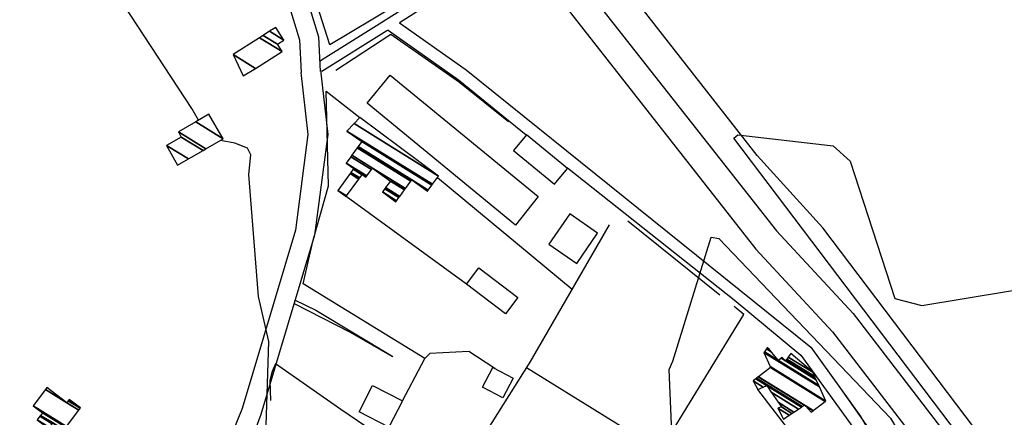
# Model space of a CAD drawing. Extents: x 498410 to 512723, y 4381806 to 4391064.
# Drawn here: x 501097 to 501417, y 4388957 to 4389086 of the extents above; entities that cross this region are included whole.
import ezdxf

# ---------------------------------------------------------------- set-up
doc = ezdxf.new("R2010")
doc.units = 0
doc.header["$MEASUREMENT"] = 0
for name, color, linetype in [('36', 7, 'CONTINUOUS'), ('38', 7, 'CONTINUOUS'), ('47', 7, 'CONTINUOUS'), ('51', 7, 'CONTINUOUS'), ('9', 7, 'CONTINUOUS')]:
    doc.layers.add(name, color=color, linetype=linetype)

msp = doc.modelspace()

# ---------------------------------------------------------------- linework, layer by layer
at = {"layer": '36', "color": 1, "linetype": 'Continuous'}
for points in [[(501101.75, 4389358.7), (501110.34, 4389332.18), (501187.76, 4389079.17), (501188.27, 4389068.58)], [(501107.7, 4389360.62), (501116.27, 4389334.17), (501193.98, 4389080.19), (501194.52, 4389068.88)], [(501268.15, 4389119.47), (501283.46, 4389092.51), (501342.66, 4389017.13), (501367.53, 4388990.34), (501460.92, 4388868.78), (501492.03, 4388825.94)], [(501260.39, 4389115.06), (501275.8, 4389087.93), (501335.96, 4389011.23), (501360.9, 4388984.37), (501453.66, 4388863.58), (501484.8, 4388820.7)], [(501188.19, 4389068.57), (501190.5, 4389048.42), (501186.44, 4389017.34), (501169.11, 4388959.47), (501142.45, 4388893.49), (501129.8, 4388871.58), (501104.96, 4388813.7), (501096.9, 4388787.29)], [(501194.57, 4389069.3), (501196.95, 4389048.45), (501192.67, 4389015.79), (501175.2, 4388957.45), (501161.9, 4388921.28), (501153.37, 4388902.19)]]:
    msp.add_lwpolyline(points, dxfattribs=at)
at = {"layer": '38', "color": 7, "linetype": 'Continuous'}
for points in [[(501260.48, 4389115.11), (501240.41, 4389101.34), (501214.48, 4389084.85), (501194.61, 4389072.42)], [(501262.3, 4389111.7), (501242.1, 4389098.65), (501220.25, 4389084.75)], [(501220.25, 4389084.75), (501241.84, 4389069.44), (501353.77, 4388979.4), (501370.04, 4388956.75), (501456.31, 4388805.92), (501476.24, 4388783.67)], [(501216.53, 4389082.38), (501216.18, 4389082.16), (501194.99, 4389068.9)], [(501216.53, 4389082.38), (501239.37, 4389066.18), (501261.4, 4389048.34)], [(501274.76, 4389037.62), (501328.87, 4388994.78), (501350.62, 4388976.79), (501366.69, 4388954.4), (501374.58, 4388942.87)], [(501186.32, 4388994.57), (501193.06, 4388991.33), (501218.04, 4388976.32)]]:
    msp.add_lwpolyline(points, dxfattribs=at)
at = {"layer": '47', "color": 1, "linetype": 'Continuous'}
for points in [[(501257.93, 4389019.02), (501209.72, 4389058.58), (501217.23, 4389067.73), (501265.31, 4389028.26)], [(501274.83, 4389037.36), (501261.51, 4389048.37), (501257.3, 4389043.28), (501270.62, 4389032.27)], [(501275.52, 4389022.63), (501268.76, 4389012.83), (501277.82, 4389006.58), (501284.58, 4389016.38)], [(501246.03, 4389005.12), (501258.68, 4388995.49), (501254.67, 4388990.23), (501242.02, 4388999.86)], [(501250.54, 4388972.72), (501257.1, 4388969.3), (501253.78, 4388962.94), (501247.22, 4388966.36)], [(501221.18, 4388961.88), (501216.78, 4388953.34), (501207.12, 4388958.32), (501211.52, 4388966.86)]]:
    msp.add_lwpolyline(points, close=True, dxfattribs=at)
at = {"layer": '51', "color": 1, "linetype": 'Continuous'}
for p, q in [((501232.58, 4389034.42), (501276.3, 4388998.15)), ((501242.02, 4388999.86), (501202.93, 4389028.29)), ((501324.26, 4388996.19), (501294.37, 4389020.25)), ((501355.13, 4388941.69), (501336.56, 4388965.58))]:
    msp.add_line(p, q, dxfattribs=at)
for points in [[(501255.45, 4389112.38), (501232.83, 4389098.72), (501197.61, 4389077.63), (501191.16, 4389098.01), (501118.44, 4389332.73), (501106.18, 4389366.86)], [(501630.18, 4389000.15), (501615.22, 4388961.19), (501591.99, 4388894.2), (501592.9, 4388859.35), (501580.11, 4388848.1), (501526.31, 4388815.55), (501509.58, 4388818.15), (501501.04, 4388823.88), (501464.72, 4388876.82), (501357.71, 4389018.08), (501336.34, 4389041.61), (501282.71, 4389110.44), (501281.35, 4389120.46)], [(501199.54, 4389069.39), (501217.44, 4389081.01), (501239.72, 4389065.42), (501255.64, 4389052.71)], [(501221.18, 4388961.88), (501228.42, 4388975.63), (501188.99, 4388999.91), (501192.19, 4389014.08), (501197.14, 4389031.79), (501196.41, 4389062.5), (501207.33, 4389053.92)], [(501288.38, 4389019.05), (501262.6, 4388974.46), (501226.06, 4388916.49), (501200.32, 4388931.74), (501172.96, 4388950.41), (501167.19, 4388935.42), (501240.49, 4388887.02)], [(501186.03, 4388993.55), (501204.21, 4388984.23), (501217.71, 4388976.39)], [(501261.51, 4388972.78), (501304.98, 4388945.81), (501332.1, 4388989.95), (501328.95, 4388992.52)], [(501251.21, 4388972.38), (501242.75, 4388977.98), (501230.04, 4388977.3), (501228.42, 4388975.63)], [(501237.38, 4388934.56), (501201.14, 4388959.1), (501179.96, 4388973.92), (501178.84, 4388971.47), (501178.15, 4388968.57), (501178.33, 4388962.03)], [(501363.43, 4388965.96), (501379.2, 4388943.6), (501454.53, 4388809.13), (501474.77, 4388785.79)]]:
    msp.add_lwpolyline(points, dxfattribs=at)
at = {"layer": '9', "color": 30, "linetype": 'Continuous'}
for points in [[(501154.93, 4389053.09), (501152.75, 4389056.93), (501128.45, 4389094.14), (501128.92, 4389096.86), (501141.21, 4389110.31), (501143.75, 4389112.09)], [(501398.17, 4388937.02), (501400.92, 4388933.15), (501432.66, 4388905.56), (501434.09, 4388906.1), (501430.18, 4388913.4), (501328.82, 4389047.2), (501330.11, 4389048.32), (501361.12, 4389044.74), (501366.56, 4389039.76), (501381.09, 4388995.16), (501389.85, 4388992.86), (501460.56, 4389004.63), (501469.83, 4389008.34), (501489.81, 4389028.52), (501491.44, 4389031.9), (501513.97, 4389087.84), (501513.83, 4389089.48)], [(501138.49, 4388842.75), (501138.4, 4388843.82), (501156.11, 4388887.2), (501160.47, 4388887.6), (501174.51, 4388891.13), (501175.08, 4388895.72), (501177.81, 4388981.16), (501174.42, 4388995.79), (501171.35, 4389035.46), (501171.92, 4389041.83), (501170.93, 4389044.03), (501166.77, 4389045.62), (501162.07, 4389046.52)], [(501309.75, 4388877.91), (501311.57, 4388882.52), (501307.85, 4388972.09), (501308.96, 4388974.75), (501321.44, 4389015.06), (501323.89, 4389014.69), (501379.66, 4388956.32), (501381.71, 4388952.84), (501397.24, 4388938.08), (501398.17, 4388937.02)]]:
    msp.add_lwpolyline(points, dxfattribs=at)

# ---------------------------------------------------------------- meshes
at = {"layer": '47', "color": 1, "linetype": 'Continuous'}
mesh = msp.add_polyface(dxfattribs=at)
corners = [(501169.51, 4389067.47), (501166.22, 4389074.43), (501173.457219, 4389069.942881), (501166.22, 4389074.43), (501174.808394, 4389079.903239), (501182.12, 4389075.37), (501175.966593, 4389080.64134), (501180.63, 4389077.75), (501178.04711, 4389081.967219), (501182.72, 4389079.07), (501180.06, 4389083.25)]
mesh.append_faces([[corners[k] for k in face] for face in [(0, 0, 2, 3), (1, 2, 5, 4), (4, 5, 7, 6), (6, 7, 9, 8), (8, 9, 10, 10)]], dxfattribs={"vtx0": -1, "vtx2": -1, "color": 1})
mesh = msp.add_polyface(dxfattribs=at)
corners = [(501148.19, 4389038.5), (501148.19, 4389038.5), (501151.66596, 4389040.509063), (501144.6, 4389044.89), (501156.432119, 4389043.263845), (501149.39, 4389047.63), (501157.3408, 4389043.789051), (501148.42, 4389049.32), (501163, 4389047.06), (501154.076919, 4389052.592363), (501158.36, 4389055.07)]
mesh.append_faces([[corners[k] for k in face] for face in [(0, 1, 2, 3), (3, 2, 4, 5), (5, 4, 6, 7), (7, 6, 8, 9), (9, 8, 10, 10)]], dxfattribs={"vtx0": -1, "vtx2": -1, "color": 1})
mesh = msp.add_polyface(dxfattribs=at)
corners = [(501202.93, 4389028.29), (501203.065197, 4389028.475961), (501200.22, 4389030.24), (501219.01, 4389026.58), (501207.069192, 4389033.983372), (501204.194493, 4389035.765702), (501219.271724, 4389026.933104), (501214.68, 4389029.78), (501207.327462, 4389034.338617), (501204.45086, 4389036.122127), (501220.041989, 4389027.972304), (501215.447899, 4389030.820666), (501209.32, 4389034.62), (501208.087563, 4389035.384119), (501205.205359, 4389037.171102), (501220.105261, 4389028.057667), (501215.510977, 4389030.906151), (501209.382837, 4389034.705634), (501208.15, 4389035.47), (501205.267337, 4389037.257268), (501220.21007, 4389028.199069), (501215.615464, 4389031.047752), (501209.486924, 4389034.847483), (501205.37, 4389037.4), (501220.324731, 4389028.353764), (501215.729773, 4389031.202665), (501209.600797, 4389035.002667), (501202.96, 4389039.12), (501221.869703, 4389030.438157), (501217.27, 4389033.29), (501211.135137, 4389037.093651), (501204.466077, 4389041.228508), (501222.206886, 4389030.893067), (501211.47, 4389037.55), (501204.794772, 4389041.688681), (501229.29, 4389029.98), (501223.973386, 4389033.276332), (501206.516799, 4389044.099519), (501229.596672, 4389030.393632), (501224.28, 4389033.69), (501206.815695, 4389044.517973), (501230.770752, 4389031.977199), (501207.96, 4389046.12), (501230.999407, 4389032.285603), (501203.17, 4389049.54), (501232.96, 4389034.93), (501205.477369, 4389051.969394), (501207.33, 4389053.92), (501207.33, 4389053.92)]
mesh.append_faces([[corners[k] for k in face] for face in [(0, 0, 1, 2), (2, 1, 4, 5), (5, 4, 8, 9), (3, 3, 6, 7), (9, 8, 13, 14), (7, 6, 10, 11), (14, 13, 18, 19), (12, 12, 17, 18), (11, 10, 15, 16), (19, 17, 22, 23), (16, 15, 20, 21), (23, 22, 26, 27), (21, 20, 24, 25), (27, 26, 30, 31), (25, 24, 28, 29), (31, 30, 33, 34), (29, 28, 32, 33), (34, 32, 36, 37), (37, 36, 39, 40), (35, 35, 38, 39), (40, 38, 41, 42), (42, 41, 43, 44), (44, 43, 45, 46), (46, 45, 48, 47)]], dxfattribs={"vtx0": -1, "vtx2": -1, "color": 1})
mesh = msp.add_polyface(dxfattribs=at)
corners = [(501344.9, 4388955.95), (501343.06, 4388959.53), (501346.787753, 4388957.218771), (501344.27, 4388959.95), (501347.693407, 4388957.827468), (501336.56, 4388965.58), (501343.246841, 4388961.434119), (501348.351054, 4388958.269477), (501335.07, 4388968.4), (501338.373354, 4388966.351901), (501340.963705, 4388964.745868), (501349.818566, 4388959.255802), (501335.936292, 4388969.06192), (501339.52, 4388966.84), (501350.746524, 4388959.879489), (501353.97, 4388958.23), (501336.188505, 4388969.254632), (501351.01669, 4388960.061069), (501353.97, 4388958.23), (501354.54864, 4388958.676626), (501336.770393, 4388969.699244), (501351.64, 4388960.48), (501352.176105, 4388960.147611), (501354.624798, 4388958.735409), (501336.846979, 4388969.757762), (501351.94, 4388960.4), (501358.506029, 4388961.731157), (501340.75, 4388972.74), (501358.66, 4388961.85), (501340.616837, 4388973.036868), (501356.595566, 4388966.424043), (501338.57, 4388977.6), (501356.372439, 4388966.918411), (501343.37, 4388974.98), (501338.742457, 4388977.849104), (501355.535773, 4388968.772162), (501345.62, 4388974.92), (501344.184766, 4388975.809854), (501341.016815, 4388977.774002), (501339.389124, 4388978.78318), (501355.263409, 4388969.375623), (501345.834404, 4388975.221661), (501344.45, 4388976.08), (501340.250772, 4388978.683546), (501339.599637, 4388979.087254), (501355.081806, 4388969.77799), (501345.977361, 4388975.422799), (501339.74, 4388979.29), (501354.44, 4388971.2), (501346.482589, 4388976.133642), (501347.34, 4388977.34)]
mesh.append_faces([[corners[k] for k in face] for face in [(0, 0, 2, 1), (1, 2, 4, 3), (3, 4, 7, 6), (5, 5, 9, 8), (6, 7, 11, 10), (8, 9, 13, 12), (10, 11, 14, 13), (12, 14, 17, 16), (16, 17, 21, 20), (15, 18, 19, 22), (20, 21, 25, 24), (22, 19, 23, 25), (24, 23, 26, 27), (27, 26, 28, 29), (29, 28, 30, 31), (31, 30, 32, 34), (34, 33, 38, 39), (33, 32, 35, 37), (39, 38, 43, 44), (37, 36, 42, 42), (36, 35, 40, 41), (44, 43, 47, 47), (41, 40, 45, 46), (46, 45, 48, 49), (49, 48, 50, 50)]], dxfattribs={"vtx0": -1, "vtx2": -1, "color": 1})
mesh = msp.add_polyface(dxfattribs=at)
corners = [(501106.33, 4388952.95), (501106.587899, 4388953.291279), (501102.59, 4388955.77), (501111.03, 4388952.18), (501107.433284, 4388954.409985), (501103.433572, 4388956.88983), (501111.255827, 4388952.480566), (501107.66, 4388954.71), (501103.659802, 4388957.190146), (501111.894884, 4388953.331127), (501104.3, 4388958.04), (501112.097954, 4388953.601405), (501101.31, 4388960.29), (501116.084728, 4388958.907646), (501105.295002, 4388965.597339), (501112.21, 4388961.31), (501116.529924, 4388959.500183), (501105.74, 4388966.19), (501112.650591, 4388961.905393), (501116.65, 4388959.66), (501112.769425, 4388962.06598), (501116.65, 4388959.66), (501112.95, 4388962.31)]
mesh.append_faces([[corners[k] for k in face] for face in [(0, 0, 1, 2), (2, 1, 4, 5), (5, 4, 7, 8), (3, 3, 6, 7), (8, 6, 9, 10), (10, 9, 11, 12), (12, 11, 13, 14), (14, 15, 17, 17), (15, 13, 16, 18), (18, 16, 19, 20), (20, 21, 22, 22)]], dxfattribs={"vtx0": -1, "vtx2": -1, "color": 1})

doc.saveas('drawing.dxf')
